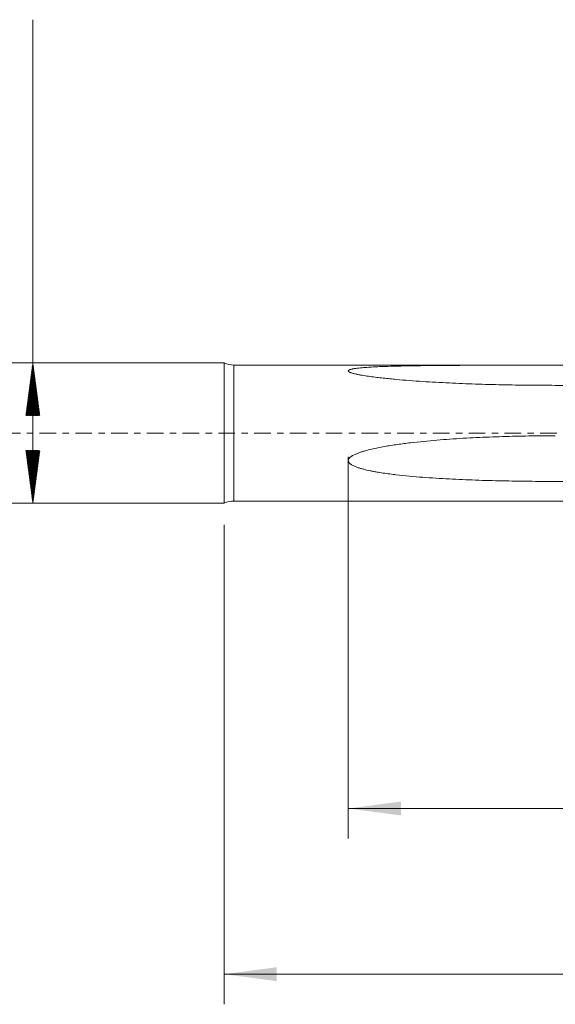
# Model space of a CAD drawing. Units: millimetres. Extents: x -48 to 103, y -83 to 37.
# Drawn here: x 13 to 49, y -38 to 27 of the extents above; entities that cross this region are included whole.
import ezdxf

# ---------------------------------------------------------------- set-up
doc = ezdxf.new("R2010")
doc.units = ezdxf.units.MM
doc.linetypes.add('CENTER', pattern=[47.5, 22, -8.5, 8.5, -8.5])
for name, color, linetype in [('1', 4, 'Continuous'), ('2', 7, 'Continuous'), ('SK2', 7, 'Continuous'), ('SK4', 2, 'CENTER')]:
    doc.layers.add(name, color=color, linetype=linetype)
doc.styles.add('iso_b_vert', font='simplex.shx')
doc.dimstyles.get("Standard").update_dxf_attribs({"dimtxt": 0.18, "dimasz": 0.18, "dimexe": 0.18, "dimexo": 0.0625, "dimgap": 0.09, "dimtad": 1, "dimzin": 0, "dimdsep": 52, "dimtxsty": 'Standard', "dimcen": 0.09, "dimadec": 0, "dimazin": 0, "dimtfac": 1, "dimtdec": 4, "dimtofl": 0, "dimtmove": 0, "dimatfit": 3, "dimfxl": 1, "dimtolj": 1, "dimtzin": 0, "dimarcsym": 0})

# ---------------------------------------------------------------- blocks, each defined once
blk = doc.blocks.new('_U4')
at = {"layer": 'SK2', "lineweight": 13}
for p, q in [((26.82, -6.0985), (26.82, -37.922284)), ((81.82, -8.009784), (81.82, -37.922284)), ((81.82, -35.922284), (26.82, -35.922284))]:
    blk.add_line(p, q, dxfattribs=at)
at = {"layer": 'SK2', "lineweight": 18}
for points in [[(26.82, -35.922284), (30.319998, -35.4615), (30.320002, -36.383068)], [(81.82, -35.922284), (78.320002, -36.383068), (78.319998, -35.4615)]]:
    blk.add_solid(points, dxfattribs=at)
at = {"layer": 'SK2', "lineweight": 18, "insert": (52.687172, -35.03717), "char_height": 3, "attachment_point": 7, "line_spacing_factor": 1.084337, "style": 'iso_b_vert'}
blk.add_mtext('\\W0.6740;55', dxfattribs=at)
blk = doc.blocks.new('_U5')
at = {"layer": '2', "lineweight": 13}
for p, q in [((35.07, -1.5875), (35.07, -26.922284)), ((81.82, -8.009784), (81.82, -26.922284)), ((81.82, -24.922284), (35.07, -24.922284))]:
    blk.add_line(p, q, dxfattribs=at)
at = {"layer": '2', "lineweight": 18}
for points in [[(35.07, -24.922284), (38.569998, -24.4615), (38.570002, -25.383068)], [(81.82, -24.922284), (78.320002, -25.383068), (78.319998, -24.4615)]]:
    blk.add_solid(points, dxfattribs=at)
at = {"layer": '2', "lineweight": 18, "insert": (54.925601, -24.03717), "char_height": 3, "attachment_point": 7, "line_spacing_factor": 1.084337, "style": 'iso_b_vert'}
blk.add_mtext('\\W0.7640;46.8', dxfattribs=at)

msp = doc.modelspace()

# ---------------------------------------------------------------- hatches: boundary and pattern name
at = {"layer": 'SK2', "lineweight": 13}
h = msp.add_hatch(dxfattribs=at)
h.set_pattern_fill('ANSI31', color=256, scale=0.0062, style=0)
h.paths.add_polyline_path([(14.1212, 4.661), (14.582, 1.161), (13.6604, 1.161)])
h = msp.add_hatch(dxfattribs=at)
h.set_pattern_fill('ANSI31', color=256, scale=0.0062, style=0)
h.paths.add_polyline_path([(14.1212, -4.661), (13.6604, -1.161), (14.582, -1.161)])

# ---------------------------------------------------------------- linework, layer by layer
at = {"layer": '1', "lineweight": 18}
for p, q in [((26.82, 4.661), (0, 4.661)), ((26.82, 4.661), (26.82, -4.661)), ((56.6196, 4.511), (27.4738, 4.511)), ((27.4738, -4.511), (56.6196, -4.511)), ((0, -4.661), (26.82, -4.661))]:
    msp.add_line(p, q, dxfattribs=at)
at = {"layer": '1', "lineweight": 13}
msp.add_line((27.4738, -4.511), (27.4738, 4.511), dxfattribs=at)
at = {"layer": '1', "lineweight": 18}
for centre, start, end in [((27.4738, 6.011), 244.158067, 270), ((27.4738, -6.011), 90, 115.841933)]:
    msp.add_arc(centre, 1.5, start, end, dxfattribs=at)
for points in [[(48.8183, 3.1697), (48.2301, 3.1697), (47.642, 3.1728), (46.4661, 3.1852), (45.8782, 3.1945), (44.9965, 3.2135), (44.7027, 3.2207), (44.115, 3.2368), (43.8211, 3.2458), (42.94, 3.2755), (42.3531, 3.2991), (41.4734, 3.3412), (41.1804, 3.3563), (40.5946, 3.3892), (40.3019, 3.4069), (39.7168, 3.4453), (39.4245, 3.4659), (38.8403, 3.5106), (38.5487, 3.5347), (38.1124, 3.5742), (37.9672, 3.5879), (37.6771, 3.6165), (37.5323, 3.6315), (37.2433, 3.663), (37.099, 3.6795), (36.8832, 3.7058), (36.8113, 3.7148), (36.6678, 3.7333), (36.5962, 3.7429), (36.382, 3.7726), (36.2401, 3.7936), (36.0296, 3.828), (35.9598, 3.8399), (35.8212, 3.865), (35.7523, 3.8781), (35.6161, 3.9062), (35.5487, 3.921), (35.4494, 3.9455), (35.4167, 3.9539), (35.3527, 3.9717), (35.3214, 3.9809), (35.2759, 3.9957), (35.261, 4.0007), (35.2317, 4.0112), (35.2174, 4.0167), (35.1897, 4.028), (35.1764, 4.0338), (35.1575, 4.0429), (35.1513, 4.046), (35.1394, 4.0523), (35.1337, 4.0556), (35.1172, 4.0654), (35.1073, 4.0722), (35.0947, 4.0827), (35.0908, 4.0863), (35.084, 4.0935), (35.0809, 4.0973), (35.0734, 4.1085), (35.0705, 4.1161), (35.0697, 4.1274), (35.0701, 4.1312), (35.0719, 4.1387), (35.0749, 4.1459), (35.0801, 4.1529), (35.0862, 4.1598), (35.0898, 4.1632), (35.1015, 4.1729), (35.1108, 4.1789), (35.1318, 4.1904), (35.1434, 4.1958), (35.168, 4.2059), (35.181, 4.2107), (35.2215, 4.2241), (35.2504, 4.2321), (35.2958, 4.2432), (35.3111, 4.2467), (35.3422, 4.2535), (35.3579, 4.2567), (35.4054, 4.2659), (35.4376, 4.2716), (35.5028, 4.2822), (35.5359, 4.2871), (35.6359, 4.3011), (35.7037, 4.3094), (35.8411, 4.3245), (35.9107, 4.3313), (36.0504, 4.3439), (36.1204, 4.3497), (36.3313, 4.3657), (36.4726, 4.3748), (36.7564, 4.391), (36.8988, 4.3981), (37.1845, 4.4108), (37.3277, 4.4165), (37.7582, 4.432), (38.0464, 4.4402), (38.48, 4.4507), (38.6247, 4.4539), (38.9145, 4.4598), (39.0596, 4.4625), (39.495, 4.4699), (39.7854, 4.474), (40.3665, 4.481), (40.6572, 4.484), (41.2388, 4.489), (41.5297, 4.4912), (42.4026, 4.4966), (42.985, 4.4991), (44.1503, 4.5029), (44.7332, 4.5042), (45.8996, 4.506), (46.483, 4.5066), (47.6503, 4.5073), (48.2343, 4.5075), (48.8183, 4.5075)], [(48.8183, -3.2097), (48.2301, -3.2097), (47.642, -3.2067), (46.4661, -3.1944), (45.8782, -3.1851), (44.9965, -3.1658), (44.7027, -3.1585), (44.115, -3.142), (43.8211, -3.1327), (42.94, -3.1018), (42.3531, -3.0768), (41.4734, -3.0308), (41.1804, -3.0141), (40.5946, -2.9771), (40.3019, -2.9568), (39.7168, -2.9121), (39.4245, -2.8876), (38.8403, -2.833), (38.5487, -2.803), (38.1124, -2.7523), (37.9672, -2.7344), (37.6771, -2.6964), (37.5323, -2.6762), (37.2433, -2.6329), (37.099, -2.6099), (36.8832, -2.5723), (36.8113, -2.5593), (36.6678, -2.5321), (36.5962, -2.5179), (36.382, -2.4734), (36.2401, -2.4412), (36.0296, -2.3867), (35.9598, -2.3675), (35.8212, -2.3263), (35.7523, -2.3044), (35.6161, -2.2565), (35.5487, -2.2306), (35.4494, -2.187), (35.4167, -2.1716), (35.3527, -2.139), (35.3214, -2.1218), (35.2759, -2.0938), (35.261, -2.0841), (35.2317, -2.0638), (35.2174, -2.0532), (35.1897, -2.0309), (35.1764, -2.0193), (35.1575, -2.001), (35.1513, -1.9948), (35.1394, -1.9819), (35.1337, -1.9753), (35.1172, -1.9549), (35.1073, -1.9408), (35.0947, -1.9185), (35.0908, -1.9109), (35.084, -1.8953), (35.0809, -1.8872), (35.0734, -1.8626), (35.0705, -1.8459), (35.0697, -1.8203), (35.0701, -1.8117), (35.0719, -1.7946), (35.0749, -1.7778), (35.0801, -1.7614), (35.0862, -1.7451), (35.0898, -1.737), (35.1015, -1.7136), (35.1108, -1.6988), (35.1318, -1.6704), (35.1434, -1.6567), (35.168, -1.6308), (35.181, -1.6185), (35.2215, -1.5832), (35.2504, -1.5616), (35.2958, -1.5311), (35.3111, -1.5213), (35.3422, -1.5024), (35.3579, -1.4933), (35.4054, -1.4668), (35.4376, -1.4502), (35.5028, -1.4186), (35.5359, -1.4035), (35.6359, -1.3603), (35.7037, -1.3338), (35.8411, -1.284), (35.9107, -1.2607), (36.0504, -1.2166), (36.1204, -1.1958), (36.3313, -1.1364), (36.4726, -1.1007), (36.7564, -1.0342), (36.8988, -1.0034), (37.1845, -0.9457), (37.3277, -0.9188), (37.7582, -0.8423), (38.0464, -0.7971), (38.48, -0.7352), (38.6247, -0.7156), (38.9145, -0.678), (39.0596, -0.6601), (39.495, -0.6088), (39.7854, -0.5776), (40.3665, -0.5201), (40.6572, -0.4938), (41.2388, -0.4453), (41.5297, -0.4232), (42.4026, -0.3619), (42.985, -0.3281), (44.1503, -0.2717), (44.7332, -0.2491), (45.8996, -0.2134), (46.483, -0.2004), (47.6503, -0.1831), (48.2343, -0.1789), (48.8183, -0.1789)]]:
    msp.add_open_spline(points, degree=3, knots=[0, 0, 0, 0, 0.0625, 0.0625, 0.125, 0.125, 0.15625, 0.15625, 0.1875, 0.1875, 0.25, 0.25, 0.28125, 0.28125, 0.3125, 0.3125, 0.34375, 0.34375, 0.375, 0.375, 0.390625, 0.390625, 0.40625, 0.40625, 0.421875, 0.421875, 0.4296875, 0.4296875, 0.4375, 0.4375, 0.453125, 0.453125, 0.4609375, 0.4609375, 0.46875, 0.46875, 0.4765625, 0.4765625, 0.4804688, 0.4804688, 0.484375, 0.484375, 0.4863281, 0.4863281, 0.4882813, 0.4882813, 0.4902344, 0.4902344, 0.4912109, 0.4912109, 0.4921875, 0.4921875, 0.4941406, 0.4941406, 0.4951172, 0.4951172, 0.4960938, 0.4960938, 0.4980469, 0.4980469, 0.4990234, 0.4990234, 0.5, 0.5009766, 0.5009766, 0.5019531, 0.5019531, 0.5039063, 0.5039063, 0.5058594, 0.5058594, 0.5078125, 0.5078125, 0.5117188, 0.5117188, 0.5136719, 0.5136719, 0.515625, 0.515625, 0.5195313, 0.5195313, 0.5234375, 0.5234375, 0.53125, 0.53125, 0.5390625, 0.5390625, 0.546875, 0.546875, 0.5625, 0.5625, 0.578125, 0.578125, 0.59375, 0.59375, 0.625, 0.625, 0.640625, 0.640625, 0.65625, 0.65625, 0.6875, 0.6875, 0.71875, 0.71875, 0.75, 0.75, 0.8125, 0.8125, 0.875, 0.875, 0.9375, 0.9375, 1, 1, 1, 1], dxfattribs=at)
for points in [[(56.6196, 3.1681), (54.0191, 3.1687), (51.4187, 3.1692), (48.8183, 3.1697)], [(56.6196, -3.2112), (54.0191, -3.2107), (51.4187, -3.2102), (48.8183, -3.2097)]]:
    msp.add_open_spline(points, degree=3, dxfattribs=at)
at = {"layer": 'SK2', "lineweight": 18}
msp.add_line((14.1212, -4.661), (14.1212, 27.4437), dxfattribs=at)
at = {"layer": 'SK4', "lineweight": 18, "ltscale": 0.05}
msp.add_line((-28.18, 0), (81.82, 0), dxfattribs=at)

# ---------------------------------------------------------------- dimensions: what is measured, and where the dimension line sits
at = {"layer": '2', "lineweight": 18}
dim = msp.add_linear_dim(base=(35.07, -24.922284), p1=(81.82, -6.422284), p2=(35.07, 0), dimstyle='Standard', override={"dimtxt": 3, "dimasz": 3.5, "dimexe": 2, "dimexo": 1.5875, "dimgap": 1.5, "dimtad": 1, "dimtih": 1, "dimtoh": 0, "dimdec": 1, "dimlfac": 1, "dimzin": 8, "dimdsep": 46, "dimlunit": 2, "dimpost": '<>', "dimtxsty": 'iso_b_vert', "dimsah": 1, "dimse1": 0, "dimse2": 0, "dimsd1": 0, "dimsd2": 0, "dimclrd": 2, "dimclre": 2, "dimclrt": 2, "dimtol": 0, "dimtm": -0.1, "dimtfac": 1.166667, "dimtdec": 3, "dimtofl": 1, "dimtmove": 0, "dimtzin": 8, "dimlwd": 13, "dimlwe": 13}, dxfattribs=at)
dim.commit()
dim.dimension.update_dxf_attribs({"geometry": '_U5', "text_midpoint": (58.445, -24.922284)})
at = {"layer": 'SK2', "lineweight": 18}
dim = msp.add_linear_dim(base=(26.82, -35.9223), p1=(81.82, -6.4223), p2=(26.82, -4.511), dimstyle='Standard', override={"dimtxt": 3, "dimasz": 3.5, "dimexe": 2, "dimexo": 1.5875, "dimgap": 1.5, "dimtad": 1, "dimtih": 1, "dimtoh": 0, "dimdec": 1, "dimlfac": 1, "dimzin": 8, "dimdsep": 46, "dimlunit": 2, "dimpost": '<>', "dimtxsty": 'iso_b_vert', "dimsah": 1, "dimse1": 0, "dimse2": 0, "dimsd1": 0, "dimsd2": 0, "dimclrd": 2, "dimclre": 2, "dimclrt": 2, "dimtol": 0, "dimtm": -0.1, "dimtfac": 1.166667, "dimtdec": 3, "dimtofl": 1, "dimtmove": 0, "dimtzin": 8, "dimlwd": 13, "dimlwe": 13}, dxfattribs=at)
dim.commit()
dim.dimension.update_dxf_attribs({"geometry": '_U4', "text_midpoint": (54.32, -35.9223)})

doc.saveas('drawing.dxf')
